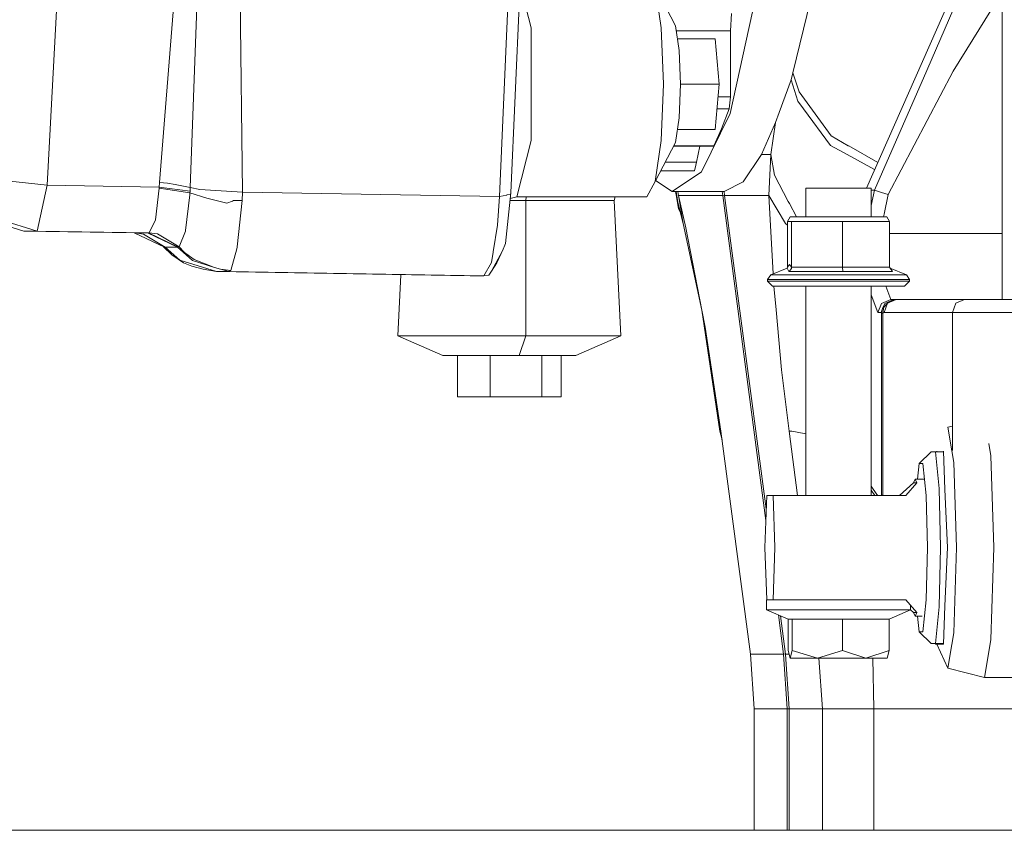
# Model space of a CAD drawing. Units: millimetres. Extents: x 655 to 10826, y -1559 to 1647.
# Drawn here: x 6975 to 7214, y -349 to -152 of the extents above; entities that cross this region are included whole.
import ezdxf

# ---------------------------------------------------------------- set-up
doc = ezdxf.new("R2010")
doc.units = ezdxf.units.MM
doc.layers.add('1', color=7, linetype='Continuous', true_color=0xffffff)

msp = doc.modelspace()

# ---------------------------------------------------------------- linework, layer by layer
at = {"layer": '1', "color": 18, "linetype": 'Continuous', "lineweight": 13}
for p, q in [((7213.403684, 328.999996), (7213.519558, -220.237519)), ((7097.431165, -62.013257), (7091.554624, -195.261985)), ((7100.197774, -61.098486), (7094.32171, -194.347024)), ((6988.467675, -68.705842), (6981.785756, -192.462325)), ((7147.521955, -175.083712), (7159.462434, -121.107288)), ((7028.429967, -130.950123), (7029.236299, -194.164306)), ((7209.001523, -132.639438), (7195.285302, -164.68516)), ((7203.78254, -140.654474), (7180.612358, -193.200007)), ((7099.261743, -154.271185), (7096.555205, -143.699186)), ((7129.332524, -144.260392), (7134.286386, -153.790891)), ((7130.81215, -154.271185), (7129.332524, -144.260392)), ((7213.50383, -145.687375), (7201.683503, -164.829373)), ((7162.781697, -165.228426), (7167.022687, -147.69575)), ((7012.557965, -148.394227), (7009.085637, -191.861853)), ((7018.131715, -149.244264), (7016.530973, -193.083778)), ((7147.627336, -155.037701), (7147.887212, -150.795057)), ((7099.261743, -154.271185), (7099.261743, -181.621179)), ((7131.353837, -167.946175), (7130.81215, -154.271185)), ((7134.286386, -153.790891), (7135.170919, -159.773618)), ((7134.470724, -155.037701), (7147.627336, -155.037701)), ((7147.627336, -171.025872), (7147.627336, -155.037701)), ((7134.752888, -156.946182), (7143.907529, -156.946182)), ((7143.907529, -156.946182), (7144.845945, -167.946175)), ((7135.170919, -159.773618), (7135.494214, -167.946175)), ((7195.285302, -164.68516), (7182.530385, -193.705663)), ((7201.683503, -164.829373), (7185.868722, -194.784179)), ((7159.444314, -174.86915), (7162.300092, -166.912913)), ((7162.781697, -165.228426), (7162.300092, -166.912913)), ((7162.300092, -166.912913), (7163.957578, -172.11768)), ((7162.781697, -165.228426), (7164.28898, -169.858739)), ((7131.353837, -167.946175), (7130.81215, -181.621179)), ((7135.494214, -167.946175), (7135.170919, -176.118746)), ((7135.494214, -167.946175), (7144.845945, -167.946175)), ((7144.845945, -167.946175), (7143.907529, -178.946182)), ((7147.627336, -171.025872), (7144.583214, -171.025872)), ((7147.334081, -173.986003), (7147.627336, -171.025872)), ((7164.28898, -169.858739), (7172.050458, -180.543736)), ((7144.330684, -173.986003), (7147.334081, -173.986003)), ((7145.455342, -178.802192), (7147.334081, -173.986003)), ((7163.957578, -172.11768), (7165.336591, -173.973233)), ((7165.336591, -173.973233), (7171.917421, -182.827309)), ((7135.170919, -176.118746), (7134.286386, -182.101473)), ((7140.617829, -189.253241), (7147.521955, -175.083712)), ((7159.444314, -174.86915), (7158.567411, -177.310988)), ((7134.752888, -178.946182), (7143.907529, -178.946182)), ((7143.539888, -182.913259), (7145.455342, -178.802192)), ((7155.111295, -185.037702), (7158.567411, -177.310988)), ((7158.567411, -177.310988), (7157.412034, -185.037702)), ((7172.050458, -180.543736), (7176.198465, -182.906672)), ((7099.261743, -181.621179), (7095.760804, -195.296183)), ((7129.332524, -191.631973), (7130.81215, -181.621179)), ((7129.332524, -191.631973), (7134.286386, -182.101473)), ((7133.799352, -183.038455), (7140.161019, -183.038905)), ((7143.416387, -183.038846), (7133.799499, -183.038171)), ((7133.864427, -182.913259), (7143.539888, -182.913259)), ((7139.330369, -186.950609), (7140.161019, -183.038905)), ((7140.161019, -183.038905), (7143.416387, -183.038846)), ((7143.416387, -183.038846), (7143.539888, -182.913259)), ((7171.917421, -182.827309), (7174.007875, -183.97522)), ((7176.198465, -182.906672), (7176.328641, -182.980821)), ((7183.353949, -186.982603), (7176.328641, -182.980821)), ((7150.661451, -191.668496), (7155.111295, -185.037702)), ((7155.111295, -185.037702), (7157.412034, -185.037702)), ((7157.412034, -185.037702), (7156.896573, -195.016637)), ((7157.412034, -185.037702), (7158.270341, -190.094322)), ((7175.909024, -185.019225), (7174.007875, -183.97522)), ((7175.909024, -185.019225), (7182.599512, -188.693521)), ((7131.765831, -186.95065), (7139.330369, -186.950609)), ((7138.886911, -189.037696), (7139.177304, -187.671408)), ((7139.177304, -187.671408), (7139.330369, -186.950609)), ((7130.681005, -189.037696), (7138.886911, -189.037696)), ((7140.617829, -189.253241), (7133.437616, -194.037706)), ((7158.270341, -190.094322), (7161.649209, -196.49151)), ((6981.785756, -192.462325), (6972.734433, -191.56155)), ((6981.785756, -192.462325), (6980.605584, -198.044956)), ((7009.016973, -192.941919), (6981.785756, -192.462325)), ((7009.004575, -193.214551), (7008.102399, -200.87564)), ((7009.016973, -192.941919), (7009.004575, -193.214551)), ((7016.459924, -194.346651), (7009.004575, -193.214551)), ((7009.085637, -191.861853), (7009.016973, -192.941919)), ((7016.479951, -193.988979), (7009.016973, -192.941919)), ((7009.085637, -191.861853), (7011.048776, -191.980213)), ((7012.88889, -192.350686), (7011.048776, -191.980213)), ((7016.530973, -193.083778), (7012.88889, -192.350686)), ((7016.530973, -193.083778), (7016.479951, -193.988979)), ((7018.826944, -193.531379), (7016.530973, -193.083778)), ((7127.311212, -195.296183), (7129.332524, -191.631973)), ((7129.459795, -191.387124), (7133.437616, -194.037706)), ((7146.078092, -194.03255), (7150.661451, -191.668496)), ((7165.929776, -193.200007), (7165.929776, -200.200006)), ((7165.929776, -193.200007), (7174.406987, -193.200007)), ((7174.406987, -193.200007), (7181.754094, -193.200007)), ((7181.754094, -193.200007), (7181.754094, -200.200006)), ((7015.408021, -203.467682), (7016.427499, -194.867596)), ((7016.427499, -194.867596), (7016.459924, -194.346651)), ((7016.459924, -194.346651), (7016.479951, -193.988979)), ((7020.591241, -195.619866), (7016.459924, -194.346651)), ((7029.236299, -194.164306), (7018.826944, -193.531379)), ((7025.434476, -196.852773), (7020.591241, -195.619866)), ((7029.236299, -194.164306), (7029.123765, -196.241021)), ((7091.554624, -195.261985), (7029.236299, -194.164306)), ((7091.554624, -195.261985), (7091.075879, -202.169836)), ((7093.359929, -194.886401), (7091.554624, -195.261985)), ((7094.32171, -194.347024), (7093.052846, -206.624717)), ((7093.359929, -194.886401), (7093.387586, -194.88059)), ((7093.387586, -194.88059), (7094.250661, -194.701061)), ((7094.179338, -195.724629), (7095.760804, -195.296183)), ((7094.250661, -194.701061), (7094.32171, -194.347024)), ((7095.760804, -195.296183), (7127.311212, -195.296183)), ((7098.031896, -195.296183), (7097.993833, -196.257442)), ((7119.637716, -195.296183), (7119.398099, -196.257442)), ((7133.437616, -194.037706), (7146.078741, -194.037706)), ((7134.275564, -194.037706), (7134.81949, -196.678266)), ((7134.448526, -194.877372), (7135.025483, -198.156685)), ((7134.452049, -194.037706), (7134.81949, -196.678266)), ((7134.853683, -194.037706), (7135.03359, -195.016637)), ((7135.03359, -195.016637), (7145.72857, -195.016876)), ((7135.03359, -195.016637), (7136.150819, -201.779947)), ((7135.03359, -195.016637), (7136.801702, -202.850863)), ((7145.605242, -194.037706), (7145.72857, -195.016876)), ((7145.72857, -195.016876), (7146.194518, -194.956917)), ((7145.72857, -195.016876), (7156.203387, -273.907507)), ((7146.078092, -194.03255), (7146.202069, -195.016876)), ((7146.202069, -195.016876), (7156.896573, -195.016637)), ((7146.202069, -195.016876), (7156.297586, -271.053274)), ((7156.896573, -195.016637), (7160.95112, -201.825827)), ((7156.896573, -195.016637), (7157.939717, -214.058556)), ((7182.530385, -193.705663), (7181.754094, -193.705663)), ((7182.530385, -193.705663), (7181.754094, -197.426429)), ((7184.238893, -194.257572), (7182.530385, -193.705663)), ((7184.238893, -194.257572), (7185.868722, -194.784179)), ((7185.868722, -194.784179), (7184.915525, -199.517459)), ((6980.605584, -198.044956), (6979.425889, -203.627467)), ((7025.434476, -196.852773), (7026.796323, -196.352705)), ((7026.993734, -196.257636), (7026.796323, -196.352705)), ((7029.123765, -196.241021), (7026.993734, -196.257636)), ((7029.123765, -196.241021), (7027.936441, -207.475185)), ((7094.124274, -196.257442), (7097.993833, -196.257442)), ((7097.993833, -196.257442), (7119.398099, -196.257442)), ((7097.993833, -196.257442), (7097.993833, -229.07044)), ((7119.398099, -196.257442), (7121.000749, -229.07044)), ((7134.81949, -196.678266), (7136.150819, -201.779947)), ((7134.888631, -197.176099), (7134.81949, -196.678266)), ((7135.025483, -198.156685), (7134.888631, -197.176099)), ((7135.025483, -198.156685), (7135.481956, -199.21685)), ((7161.90384, -196.973801), (7161.649209, -196.49151)), ((7161.90384, -196.973801), (7163.608021, -200.200006)), ((7162.110788, -200.200006), (7161.464673, -201.354697)), ((7162.110788, -200.200006), (7174.679738, -200.200006)), ((7185.573083, -200.200006), (7174.679738, -200.200006)), ((7184.777976, -200.200006), (7184.915525, -199.517459)), ((7185.573083, -200.200006), (7186.219197, -201.354697)), ((6976.120454, -203.627735), (6967.277509, -200.901017)), ((6979.425889, -203.627467), (6970.550042, -200.879648)), ((7008.102399, -200.8757), (7006.534082, -204.079896)), ((7008.102399, -200.87564), (7008.102399, -200.8757)), ((7091.075879, -202.169836), (7090.033513, -208.691373)), ((7136.150819, -201.779947), (7140.645009, -222.811729)), ((7136.801702, -202.850863), (7140.645009, -222.811729)), ((7161.464673, -202.205699), (7160.95112, -201.825827)), ((7161.464673, -201.354697), (7161.954862, -201.354697)), ((7161.464673, -201.354697), (7161.464673, -212.434739)), ((7161.954862, -201.354697), (7162.444574, -201.354697)), ((7162.444574, -201.354697), (7174.822312, -201.354697)), ((7162.444574, -201.354697), (7162.444574, -212.434739)), ((7174.822312, -201.354697), (7186.219197, -201.354697)), ((7174.822312, -201.354697), (7174.822312, -212.434739)), ((7186.219197, -201.354697), (7186.219197, -212.434739)), ((6979.425889, -203.627467), (6976.120454, -203.627735)), ((7002.961141, -204.102129), (6976.120454, -203.627735)), ((7006.368142, -204.102114), (6979.425889, -203.627467)), ((7010.120374, -207.494155), (7002.913786, -204.101292)), ((7003.144246, -204.101786), (7002.961141, -204.102129)), ((7010.292035, -207.55206), (7002.961141, -204.102129)), ((7005.181771, -204.353124), (7003.144246, -204.101786)), ((7006.152612, -204.101786), (7003.144246, -204.101786)), ((7010.457021, -207.56413), (7005.181771, -204.353124)), ((7013.465863, -207.56419), (7006.152612, -204.101786)), ((7006.368142, -204.102114), (7006.152612, -204.101786)), ((7006.534082, -204.079896), (7006.368142, -204.102114)), ((7013.636571, -207.552761), (7006.368142, -204.102114)), ((7008.552056, -204.329893), (7006.534082, -204.079896)), ((7013.81014, -207.497209), (7008.552056, -204.329893)), ((7015.387994, -203.636438), (7013.81014, -207.497209)), ((7015.387994, -203.636438), (7015.398484, -203.551337)), ((7015.408021, -203.467682), (7015.398484, -203.551337)), ((7186.219197, -204.251289), (7213.516186, -204.251289)), ((7012.03869, -209.409758), (7010.02341, -207.448504)), ((7010.120374, -207.494155), (7012.03869, -209.409758)), ((7010.292035, -207.55206), (7010.120374, -207.494155)), ((7010.457021, -207.56413), (7010.292035, -207.55206)), ((7010.457021, -207.56413), (7014.037591, -210.717112)), ((7013.465863, -207.56419), (7010.457021, -207.56413)), ((7013.636571, -207.552761), (7013.465863, -207.56419)), ((7017.092687, -210.751042), (7013.465863, -207.56419)), ((7013.81014, -207.497209), (7013.636571, -207.552761)), ((7015.065652, -208.738387), (7013.81014, -207.497209)), ((7027.820569, -207.919434), (7027.932149, -207.512096)), ((7027.932149, -207.512096), (7027.936441, -207.475185)), ((7093.052846, -206.624717), (7092.293245, -208.467543)), ((7014.907342, -211.31666), (7012.03869, -209.409758)), ((7015.45046, -209.069908), (7015.065652, -208.738387)), ((7017.513257, -210.540771), (7015.45046, -209.069908)), ((7027.820569, -207.919434), (7026.380521, -213.17254)), ((7089.604837, -213.348523), (7092.293245, -208.467543)), ((7089.624387, -211.252093), (7090.022546, -208.761647)), ((7090.022546, -208.761647), (7090.033513, -208.691373)), ((7091.968825, -209.056548), (7090.950948, -211.339995)), ((7022.892934, -213.450268), (7014.037591, -210.717112)), ((7016.928655, -212.159738), (7014.907342, -211.31666)), ((7019.693833, -212.891668), (7016.928655, -212.159738)), ((7022.392732, -212.472975), (7017.092687, -210.751042)), ((7022.392732, -212.472975), (7017.513257, -210.540771)), ((7022.392732, -212.472975), (7023.893338, -212.921187)), ((7089.624387, -211.252093), (7087.730867, -214.539364)), ((7089.604837, -213.348523), (7090.950948, -211.339995)), ((7161.464673, -212.434739), (7161.338788, -212.646902)), ((7161.464673, -212.434739), (7161.954862, -211.72303)), ((7161.954862, -211.72303), (7162.444574, -212.434739)), ((7162.444574, -212.434739), (7162.394982, -212.764785)), ((7162.444574, -212.434739), (7174.822312, -212.434739)), ((7174.822312, -212.434739), (7186.219197, -212.434739)), ((7174.822312, -212.434739), (7174.877149, -213.474646)), ((7186.219197, -212.434739), (7186.913472, -213.474646)), ((7022.892934, -213.450268), (7019.693833, -212.891668)), ((7025.89224, -213.450268), (7022.892934, -213.450268)), ((7084.488374, -214.539379), (7022.892934, -213.450268)), ((7025.89224, -213.450268), (7023.893338, -212.921187)), ((7026.380521, -213.17254), (7023.893338, -212.921187)), ((7026.380521, -213.17254), (7025.89224, -213.450268)), ((7087.730867, -214.539364), (7025.89224, -213.450268)), ((7067.625953, -214.241223), (7066.901666, -229.07044)), ((7087.730867, -214.539364), (7084.488374, -214.539379)), ((7087.730867, -214.539364), (7088.958722, -214.312196)), ((7089.592439, -213.366941), (7088.958722, -214.312196)), ((7089.592439, -213.366941), (7089.604837, -213.348523)), ((7156.635743, -215.401813), (7157.374841, -214.293152)), ((7157.374841, -214.293152), (7161.338788, -212.646902)), ((7157.374841, -214.293152), (7163.029176, -214.293152)), ((7161.338788, -212.646902), (7161.805612, -213.474646)), ((7161.805612, -213.474646), (7161.839467, -213.456869)), ((7161.805612, -213.474646), (7174.877149, -213.474646)), ((7162.394982, -212.764785), (7161.839467, -213.456869)), ((7163.029176, -214.293152), (7175.017816, -214.293152)), ((7174.877149, -213.474646), (7186.913472, -213.474646)), ((7175.017816, -214.293152), (7186.317426, -214.293152)), ((7186.317426, -214.293152), (7190.30903, -214.293152)), ((7190.30903, -214.293152), (7186.366891, -212.655959)), ((7191.048127, -215.401813), (7190.30903, -214.293152)), ((7162.544233, -215.401813), (7156.635743, -215.401813)), ((7156.635743, -215.800002), (7156.635743, -215.401813)), ((7162.544233, -215.800002), (7156.635743, -215.800002)), ((7157.832605, -216.999993), (7156.635743, -215.800002)), ((7157.832605, -216.999993), (7163.33006, -216.999993)), ((7158.12441, -216.999993), (7158.660871, -222.725898)), ((7175.070745, -215.401813), (7162.544233, -215.401813)), ((7162.544233, -215.800002), (7175.070745, -215.800002)), ((7174.984914, -216.999993), (7163.33006, -216.999993)), ((7165.929776, -216.999993), (7165.929776, -267.800003)), ((7185.970765, -216.999993), (7174.984914, -216.999993)), ((7186.877233, -215.401813), (7175.070745, -215.401813)), ((7175.070745, -215.800002), (7186.877233, -215.800002)), ((7181.754094, -216.999993), (7181.754094, -267.800003)), ((7186.538678, -220.237702), (7185.326945, -216.999993)), ((7189.851266, -216.999993), (7185.970765, -216.999993)), ((7186.877233, -215.401813), (7191.048127, -215.401813)), ((7191.048127, -215.800002), (7186.877233, -215.800002)), ((7189.851266, -216.999993), (7191.048127, -215.800002)), ((7191.048127, -215.800002), (7191.048127, -215.401813)), ((7181.754094, -219.109688), (7183.37391, -223.437697)), ((7184.286576, -221.189246), (7183.37391, -223.437697)), ((7184.286576, -221.189246), (7184.290868, -221.187443)), ((7184.290868, -221.187443), (7186.538678, -220.237702)), ((7185.099107, -221.185654), (7184.497815, -222.444132)), ((7184.497815, -222.444132), (7184.796792, -222.110391)), ((7184.556466, -223.537698), (7184.796792, -222.110391)), ((7184.796792, -222.110391), (7185.726625, -221.174955)), ((7185.726625, -221.174955), (7184.87404, -223.437697)), ((7185.099107, -221.185654), (7187.225324, -220.260203)), ((7185.726625, -221.174955), (7187.785607, -220.237702)), ((7187.225324, -220.260203), (7185.726625, -221.174955)), ((7186.538678, -220.237702), (7213.519558, -220.237519)), ((7186.538678, -220.237702), (7187.347394, -220.237702)), ((7187.225324, -220.260203), (7187.55911, -220.237702)), ((7187.347394, -220.237702), (7187.225324, -220.260203)), ((7187.347394, -220.237702), (7187.55911, -220.237702)), ((7187.55911, -220.237702), (7187.785607, -220.237702)), ((7187.785607, -220.237702), (7204.377156, -220.237702)), ((7200.684171, -220.237606), (7200.684171, -220.237611)), ((7202.318174, -221.174955), (7201.465589, -223.437697)), ((7202.318174, -221.174955), (7204.377156, -220.237702)), ((7203.362572, -220.237588), (7203.362572, -220.237592)), ((7203.375732, -220.237588), (7203.375732, -220.237592)), ((7204.377156, -220.237702), (7210.566503, -220.237702)), ((7210.124475, -220.237545), (7210.124475, -220.237542)), ((7217.898136, -220.237702), (7210.566503, -220.237702)), ((7213.519558, -220.237521), (7213.519558, -220.237702)), ((7140.645009, -222.811729), (7141.441327, -226.948619)), ((7140.645009, -222.811729), (7145.01999, -252.241939)), ((7158.660871, -222.725898), (7160.031301, -237.349451)), ((7183.37391, -223.437697), (7184.182626, -223.437697)), ((7184.182626, -223.437697), (7184.497815, -222.444132)), ((7184.182626, -223.437697), (7184.295636, -223.537698)), ((7184.497815, -222.444132), (7184.295636, -223.537698)), ((7184.295636, -223.537698), (7184.556466, -223.537698)), ((7184.295636, -223.537698), (7184.295636, -267.737716)), ((7184.556466, -223.537698), (7184.87404, -223.437697)), ((7184.556466, -223.537698), (7184.556466, -267.737716)), ((7184.87404, -223.437697), (7201.465589, -223.437697)), ((7201.465589, -223.437697), (7209.03967, -223.437697)), ((7201.465589, -223.437697), (7201.465589, -256.874093)), ((7219.829276, -223.437697), (7209.03967, -223.437697)), ((7141.441327, -226.948619), (7145.27939, -252.191454)), ((7066.901666, -229.07044), (7072.546941, -229.07044)), ((7066.901666, -229.07044), (7077.785474, -233.877704)), ((7072.546941, -229.07044), (7083.927137, -229.07044)), ((7097.993833, -229.07044), (7083.927137, -229.07044)), ((7097.993833, -229.07044), (7096.366864, -233.877704)), ((7097.993833, -229.07044), (7110.976678, -229.07044)), ((7121.000749, -229.07044), (7110.116464, -233.877704)), ((7110.976678, -229.07044), (7119.398099, -229.07044)), ((7119.398099, -229.07044), (7121.000749, -229.07044)), ((7081.159097, -233.877704), (7077.785474, -233.877704)), ((7087.960702, -233.877704), (7081.159097, -233.877704)), ((7081.388932, -233.877704), (7081.388932, -243.877709)), ((7087.960702, -233.877704), (7096.366864, -233.877704)), ((7089.295846, -233.877704), (7089.295846, -243.877709)), ((7096.366864, -233.877704), (7104.125959, -233.877704)), ((7101.858121, -233.877704), (7101.858121, -243.877709)), ((7109.158975, -233.877704), (7104.125959, -233.877704)), ((7106.513482, -233.877704), (7106.513482, -243.877709)), ((7110.116464, -233.877704), (7109.158975, -233.877704)), ((7160.031301, -237.349451), (7161.833745, -252.191454)), ((7089.295846, -243.877709), (7081.388932, -243.877709)), ((7101.858121, -243.877709), (7089.295846, -243.877709)), ((7106.513482, -243.877709), (7101.858121, -243.877709)), ((7145.27939, -252.191454), (7145.01999, -252.241939)), ((7145.01999, -252.241939), (7145.559127, -254.298368)), ((7145.27939, -252.191454), (7152.46771, -306.332052)), ((7161.833745, -252.191454), (7163.906251, -267.800003)), ((7162.488919, -252.24191), (7161.833745, -252.191454)), ((7165.481549, -252.794445), (7162.488919, -252.24191)), ((7165.929776, -252.877197), (7165.481549, -252.794445)), ((7201.465589, -250.966787), (7200.362188, -251.246274)), ((7201.349717, -256.991595), (7200.362188, -251.246274)), ((7210.816842, -258.226126), (7210.294229, -255.186498)), ((7193.380338, -260.052294), (7196.306687, -257.199109)), ((7196.306687, -257.199109), (7197.385293, -257.199109)), ((7197.385293, -257.199109), (7198.257428, -266.099274)), ((7197.385293, -257.199109), (7199.279126, -257.199109)), ((7197.716695, -257.087231), (7197.799272, -257.199109)), ((7199.274522, -257.087231), (7199.655515, -266.346306)), ((7201.349717, -256.991595), (7201.835138, -259.814471)), ((7193.380338, -260.052294), (7193.007973, -263.850003)), ((7194.32686, -260.052294), (7193.380338, -260.052294)), ((7195.092183, -267.862618), (7194.32686, -260.052294)), ((7201.835138, -259.814471), (7202.445489, -280.499995)), ((7211.473924, -280.499995), (7210.816842, -258.226126)), ((7188.598138, -267.800003), (7192.022782, -264.750004)), ((7190.131646, -267.800003), (7192.791921, -264.750004)), ((7192.022782, -264.750004), (7192.407113, -263.850003)), ((7192.791921, -264.750004), (7192.022782, -264.750004)), ((7192.407113, -263.850003), (7194.523379, -263.850003)), ((7192.791921, -264.750004), (7192.407113, -263.850003)), ((7181.754094, -265.571547), (7183.135492, -267.626375)), ((7181.754094, -266.511755), (7182.620668, -267.800003)), ((7198.590737, -280.499995), (7198.257428, -266.099274)), ((7200.237256, -280.499995), (7199.655515, -266.346306)), ((7156.404954, -267.800003), (7155.985814, -280.499995)), ((7157.938939, -267.800003), (7156.404954, -267.800003)), ((7157.938939, -267.800003), (7190.131646, -267.800003)), ((7158.357602, -280.499995), (7157.938939, -267.800003)), ((7183.135492, -267.626375), (7183.202663, -267.800003)), ((7183.135492, -267.626375), (7183.279019, -267.737716)), ((7183.279019, -267.737716), (7183.368727, -267.800003)), ((7183.279019, -267.737716), (7183.340615, -267.800003)), ((7183.340061, -267.800003), (7183.279019, -267.737716)), ((7184.295636, -267.737716), (7184.225236, -267.800003)), ((7184.295636, -267.737716), (7184.556466, -267.737716)), ((7184.295636, -267.737716), (7184.310702, -267.800003)), ((7184.556466, -267.737716), (7184.754299, -267.800003)), ((7184.556466, -267.737716), (7184.563691, -267.800003)), ((7195.092183, -267.862618), (7195.384961, -280.499995)), ((7156.404954, -293.199986), (7155.985814, -280.499995)), ((7157.938939, -293.199986), (7158.357602, -280.499995)), ((7195.092183, -293.137372), (7195.384961, -280.499995)), ((7198.257428, -294.900745), (7198.590737, -280.499995)), ((7199.655515, -294.653684), (7200.237256, -280.499995)), ((7202.445489, -280.499995), (7201.835138, -301.185519)), ((7211.473924, -280.499995), (7210.816842, -302.773863)), ((7156.386357, -293.199986), (7157.938939, -293.199986)), ((7156.386357, -293.199986), (7156.386357, -295.599997)), ((7157.938939, -293.199986), (7175.088388, -293.199986)), ((7175.088388, -293.199986), (7157.938939, -293.199986)), ((7190.131646, -293.199986), (7175.088388, -293.199986)), ((7192.791921, -296.249986), (7190.131646, -293.199986)), ((7194.32686, -300.947726), (7195.092183, -293.137372)), ((7156.386357, -295.599997), (7161.597234, -297.843635)), ((7175.088388, -295.599997), (7156.386357, -295.599997)), ((7191.297513, -295.599997), (7175.088388, -295.599997)), ((7191.297513, -295.599997), (7186.086637, -297.843635)), ((7192.022782, -296.249986), (7191.294439, -295.601321)), ((7191.297513, -294.53665), (7191.297513, -295.599997)), ((7198.257428, -294.900745), (7197.385293, -303.800881)), ((7199.655515, -294.653684), (7199.274522, -303.912759)), ((7159.247191, -296.831781), (7160.508615, -306.332141)), ((7159.748937, -297.047817), (7160.981637, -306.332141)), ((7161.597234, -297.843635), (7161.597234, -305.476069)), ((7162.0817, -297.843635), (7161.597234, -297.843635)), ((7162.566644, -297.843635), (7162.0817, -297.843635)), ((7162.566644, -297.843635), (7174.811822, -297.843635)), ((7162.566644, -297.843635), (7162.566644, -305.476069)), ((7174.811822, -297.843635), (7186.086637, -297.843635)), ((7174.811822, -297.843635), (7174.811822, -305.476069)), ((7186.086637, -297.843635), (7186.086637, -305.476069)), ((7192.791921, -296.249986), (7192.022782, -296.249986)), ((7192.407113, -297.149986), (7192.022782, -296.249986)), ((7192.407113, -297.149986), (7192.791921, -296.249986)), ((7192.407113, -297.149986), (7194.130307, -297.149986)), ((7193.007972, -297.149986), (7193.380338, -300.947726)), ((7193.380338, -300.947726), (7194.32686, -300.947726)), ((7193.380338, -300.947726), (7196.306687, -303.800881)), ((7201.349717, -304.008394), (7201.835138, -301.185519)), ((7210.816842, -302.773863), (7210.294229, -305.813491)), ((7161.597234, -305.476069), (7162.0817, -307.300001)), ((7162.566644, -305.476069), (7162.0817, -307.300001)), ((7162.566644, -305.476069), (7168.689233, -307.300001)), ((7168.689233, -307.300001), (7174.811822, -305.476069)), ((7174.811822, -305.476069), (7180.448991, -307.300001)), ((7180.448991, -307.300001), (7186.086637, -305.476069)), ((7186.086637, -305.476069), (7185.60217, -307.300001)), ((7197.385293, -303.800881), (7196.306687, -303.800881)), ((7197.344453, -303.800881), (7197.349054, -303.912759)), ((7197.716695, -303.912759), (7197.349054, -303.912759)), ((7197.72473, -303.9305), (7197.349054, -303.912759)), ((7197.385293, -303.800881), (7199.279126, -303.800881)), ((7197.716695, -303.912759), (7197.799272, -303.800881)), ((7199.274522, -303.912759), (7197.716695, -303.912759)), ((7200.362188, -309.753746), (7197.716695, -303.912759)), ((7201.349717, -304.008394), (7200.362188, -309.753746)), ((7152.46771, -306.332052), (7153.346997, -319.637656)), ((7160.508615, -306.332141), (7152.46771, -306.332052)), ((7160.508615, -306.332141), (7160.973691, -306.272294)), ((7160.508615, -306.332141), (7161.387902, -319.637686)), ((7160.981637, -306.332141), (7161.824618, -306.332132)), ((7160.981637, -306.332141), (7161.861402, -319.637686)), ((7168.689233, -307.300001), (7162.0817, -307.300001)), ((7168.689233, -307.300001), (7180.448991, -307.300001)), ((7169.086508, -307.300001), (7169.90183, -319.637656)), ((7180.448991, -307.300001), (7185.60217, -307.300001)), ((7182.177039, -307.300001), (7182.406884, -319.637269)), ((7209.230405, -312.000006), (7210.294229, -305.813491)), ((7209.230405, -312.000006), (7200.362188, -309.753746)), ((7209.230405, -312.000006), (7249.29617, -312.000006)), ((7153.346997, -319.637656), (7153.346997, -349.123001)), ((7161.387902, -319.637686), (7153.346997, -319.637656)), ((7161.387902, -319.637686), (7161.388137, -349.123001)), ((7161.861402, -319.637689), (7161.387902, -319.637686)), ((7169.90183, -319.637656), (7161.861402, -319.637686)), ((7161.861402, -319.637686), (7161.861636, -349.123001)), ((7173.355085, -319.635659), (7169.90183, -319.637656)), ((7169.90183, -319.637656), (7169.90183, -349.123001)), ((7174.345952, -319.632888), (7173.355085, -319.635659)), ((7174.345952, -319.632888), (7174.348336, -319.632888)), ((7176.17653, -319.627762), (7174.348336, -319.632888)), ((7181.457978, -319.637001), (7176.17653, -319.627762)), ((7181.457978, -319.637001), (7182.406884, -319.637269)), ((7182.406884, -319.637269), (7182.406884, -349.123001)), ((7182.406884, -319.637269), (7276.363355, -319.637269)), ((7674.628828, -349.123001), (5884.628828, -349.123001))]:
    msp.add_line(p, q, dxfattribs=at)

doc.saveas('drawing.dxf')
